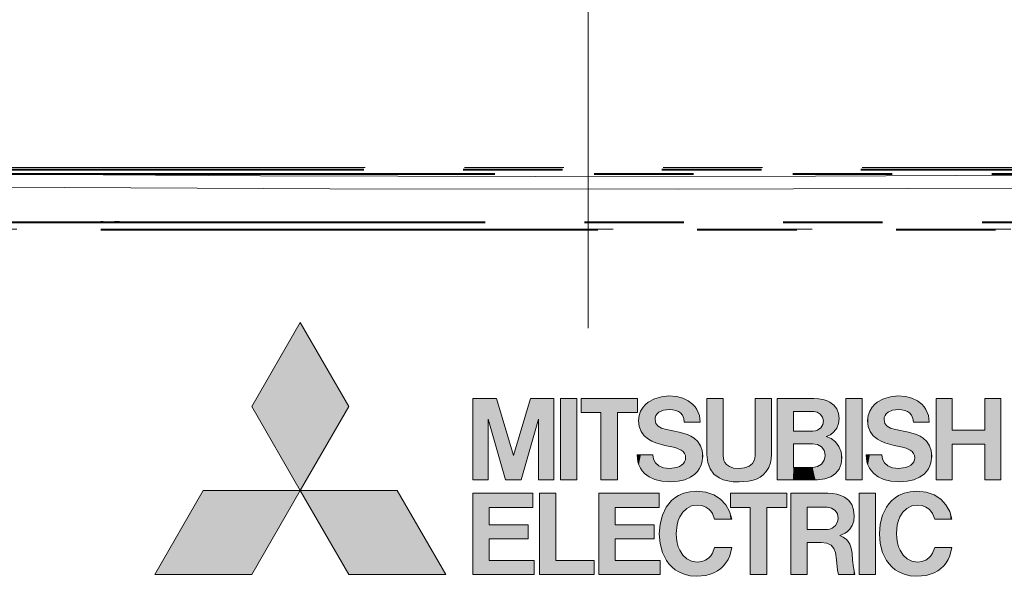
# Model space of a CAD drawing. Extents: x 120 to 769, y 22 to 550.
# Drawn here: x 626 to 646, y 443 to 455 of the extents above; entities that cross this region are included whole.
import ezdxf

# ---------------------------------------------------------------- set-up
doc = ezdxf.new("R2010")
doc.units = 0
doc.linetypes.add('DASHDOT', pattern=[18.5, 12, -3, 0.5, -3])
doc.linetypes.add('PHANTOM', pattern=[20, 10, -2, 2, -2, 2, -2])

msp = doc.modelspace()

# ---------------------------------------------------------------- linework, layer by layer
at = {"color": 7, "linetype": 'DASHDOT', "lineweight": 13}
msp.add_line((637.506165, 448.476837), (637.506165, 479.658691), dxfattribs=at)
at = {"color": 7, "linetype": 'PHANTOM', "lineweight": 13}
for p, q in [((653.016907, 451.7099), (625.620361, 451.7099)), ((608.012024, 450.466736), (655.34137, 450.466736))]:
    msp.add_line(p, q, dxfattribs=at)
at = {"color": 7, "linetype": 'PHANTOM', "lineweight": 40}
for p, q in [((625.625793, 451.579224), (648.923279, 451.579224)), ((652.99115, 451.661499), (625.640076, 451.661499)), ((625.432251, 450.611511), (653.688232, 450.611511)), ((607.702515, 450.461487), (655.34137, 450.461487))]:
    msp.add_line(p, q, dxfattribs=at)
at = {"color": 7, "linetype": 'PHANTOM', "lineweight": 40, "ltscale": 0.001247}
msp.add_line((627.74939, 450.611511), (627.699524, 450.611511), dxfattribs=at)
at = {"color": 7, "linetype": 'PHANTOM', "lineweight": 40, "ltscale": 0.004454}
msp.add_line((627.74939, 450.611511), (627.927551, 450.611511), dxfattribs=at)
at = {"color": 7, "linetype": 'PHANTOM', "lineweight": 40, "ltscale": 0.003636}
msp.add_line((628.072998, 450.611511), (627.927551, 450.611511), dxfattribs=at)
at = {"color": 7, "linetype": 'PHANTOM', "lineweight": 40, "ltscale": 1.8e-05}
msp.add_line((628.072998, 450.611511), (628.07373, 450.611511), dxfattribs=at)
at = {"color": 7, "lineweight": 13}
for p, q in [((640.221497, 445.909485), (640.221497, 447.063599)), ((641.312134, 447.063599), (641.310608, 447.063599)), ((641.310608, 447.063599), (641.310608, 445.428833)), ((641.650452, 447.063599), (641.312134, 447.063599)), ((642.047668, 447.063599), (641.650452, 447.063599)), ((641.637573, 446.404449), (641.637573, 446.803925)), ((642.029785, 446.404449), (641.637573, 446.404449)), ((641.637573, 446.150085), (642.02002, 446.150085)), ((642.023987, 445.675964), (641.637573, 445.675964)), ((641.310608, 445.428833), (641.312134, 445.428833)), ((641.650452, 445.428833), (642.122437, 445.428833)), ((641.586426, 445.158569), (641.583252, 445.158569)), ((641.583252, 445.158569), (641.583252, 443.523621)), ((641.914429, 444.430115), (641.914429, 444.875153)), ((641.914429, 444.875153), (642.313049, 444.875153)), ((640.051514, 444.637939), (640.39447, 444.637939)), ((642.322815, 444.430115), (641.914429, 444.430115)), ((641.914429, 443.523621), (641.914429, 444.167816))]:
    msp.add_line(p, q, dxfattribs=at)
at = {"color": 7, "linetype": 'PHANTOM', "lineweight": 13}
for points in [[(625.61792, 451.572388), (630.91333, 451.542389), (636.438721, 451.530121), (642.080078, 451.536194), (647.557373, 451.56073), (652.674561, 451.602844)], [(625.518311, 451.312286), (632.304749, 451.277313), (639.321655, 451.270752), (646.259399, 451.292664), (652.801575, 451.342743)]]:
    msp.add_lwpolyline(points, dxfattribs=at)
at = {"color": 7, "lineweight": 13}
for points in [[(632.689331, 446.901215), (631.713562, 448.59137), (630.737854, 446.901215), (631.713562, 445.211273)], [(635.494202, 446.644165), (635.841431, 445.428833), (635.855286, 445.428833), (636.145996, 445.428833), (636.159607, 445.428833), (636.506958, 446.644165), (636.506958, 445.428833), (636.815369, 445.428833), (636.815369, 447.063599), (636.647156, 447.063599), (636.501709, 447.063599), (636.342712, 447.063599), (636.000549, 445.916138), (635.658447, 447.063599), (635.499573, 447.063599), (635.354126, 447.063599), (635.185791, 447.063599), (635.185791, 445.428833), (635.494202, 445.428833)], [(637.275879, 447.063599), (636.946655, 447.063599), (636.946655, 445.428833), (637.275879, 445.428833)], [(637.763062, 445.428833), (638.099121, 445.428833), (638.099121, 446.780396), (638.498657, 446.780396), (638.498657, 447.063599), (638.099121, 447.063599), (637.763062, 447.063599), (637.363586, 447.063599), (637.363586, 446.780396), (637.763062, 446.780396)], [(643.020325, 447.063599), (642.690979, 447.063599), (642.690979, 445.428833), (643.020325, 445.428833)], [(645.488098, 446.426056), (644.833496, 446.426056), (644.833496, 447.063599), (644.509399, 447.063599), (644.509399, 445.428833), (644.833496, 445.428833), (644.833496, 446.142578), (645.488098, 446.142578), (645.488098, 445.428833), (645.812073, 445.428833), (645.812073, 447.063599), (645.488098, 447.063599)], [(630.737854, 443.521179), (628.786316, 443.521179), (629.762207, 445.211273), (631.713562, 445.211273)], [(632.689331, 443.521179), (634.640869, 443.521179), (633.6651, 445.211273), (631.713562, 445.211273)], [(635.516907, 444.240662), (636.298584, 444.240662), (636.298584, 444.524109), (635.516907, 444.524109), (635.516907, 444.872803), (636.39624, 444.872803), (636.39624, 445.156342), (635.516907, 445.156342), (635.185791, 445.156342), (635.185791, 444.872803), (635.185791, 443.804749), (635.185791, 443.521179), (635.516907, 443.521179), (636.419312, 443.521179), (636.419312, 443.804749), (635.516907, 443.804749)], [(636.856812, 445.156342), (636.525696, 445.156342), (636.525696, 443.804749), (636.525696, 443.521179), (636.856812, 443.521179), (637.627502, 443.521179), (637.627502, 443.804749), (636.856812, 443.804749)], [(638.052795, 444.240662), (638.834656, 444.240662), (638.834656, 444.524109), (638.052795, 444.524109), (638.052795, 444.872803), (638.932434, 444.872803), (638.932434, 445.156342), (638.052795, 445.156342), (637.721985, 445.156342), (637.721985, 444.872803), (637.721985, 443.804749), (637.721985, 443.521179), (638.052795, 443.521179), (638.955383, 443.521179), (638.955383, 443.804749), (638.052795, 443.804749)], [(640.766846, 443.521179), (641.102783, 443.521179), (641.102783, 444.872803), (641.502441, 444.872803), (641.502441, 445.156342), (641.102783, 445.156342), (640.766846, 445.156342), (640.367188, 445.156342), (640.367188, 444.872803), (640.766846, 444.872803)], [(643.288513, 445.156342), (642.959412, 445.156342), (642.959412, 443.521179), (643.288513, 443.521179)]]:
    msp.add_lwpolyline(points, close=True, dxfattribs=at)
for points in [[(639.131104, 447.113403), (638.98175, 447.099091), (638.839417, 447.05661), (638.713135, 446.986572), (638.658813, 446.941437), (638.611816, 446.889618), (638.562622, 446.810333), (638.531128, 446.719543), (638.52002, 446.617432)], [(639.761108, 446.589844), (639.744629, 446.71817), (639.694397, 446.84021), (639.656189, 446.896484), (639.609131, 446.948334), (639.521484, 447.015747), (639.412964, 447.067871), (639.28302, 447.101501), (639.131104, 447.113403)], [(640.221497, 447.063599), (640.210327, 447.063599), (639.897461, 447.063599)], [(639.897461, 447.063599), (639.897461, 446.230835), (639.897461, 446.040741), (639.897461, 445.977905), (639.897461, 445.95166), (639.897461, 445.939301)], [(641.194153, 447.063599), (641.191223, 447.063599), (641.029541, 447.063599), (640.927002, 447.063599), (640.889343, 447.063599), (640.871399, 447.063599), (640.864868, 447.063599)], [(640.864868, 447.063599), (640.864868, 447.05896), (640.864868, 445.909485)], [(641.194153, 445.939301), (641.194153, 445.943848), (641.194153, 447.063599)], [(642.557373, 446.661407), (642.54541, 446.764221), (642.509888, 446.854614), (642.451355, 446.930878), (642.370239, 446.991455), (642.305115, 447.02182), (642.230713, 447.044281), (642.144043, 447.058685), (642.047668, 447.063599)], [(643.740295, 447.113403), (643.590881, 447.099091), (643.448547, 447.05661), (643.322327, 446.986572), (643.268005, 446.941437), (643.221069, 446.889618), (643.171875, 446.810333), (643.140381, 446.719543), (643.129333, 446.617432)], [(644.370667, 446.589844), (644.354126, 446.71817), (644.303833, 446.84021), (644.265625, 446.896484), (644.218506, 446.948334), (644.130798, 447.015747), (644.022156, 447.067871), (643.892151, 447.101501), (643.740295, 447.113403)], [(638.851257, 446.638428), (638.856323, 446.682373), (638.871155, 446.721436), (638.896484, 446.756805), (638.931152, 446.786285), (639.02356, 446.825806), (639.144226, 446.839447)], [(639.144226, 446.839447), (639.211182, 446.835144), (639.270264, 446.82251), (639.321167, 446.801819), (639.363586, 446.773438), (639.40625, 446.724243), (639.432434, 446.66275), (639.441345, 446.589844)], [(641.637573, 446.803925), (641.941772, 446.803925), (642.01123, 446.803925), (642.03418, 446.803925), (642.048279, 446.803925)], [(642.048279, 446.803925), (642.115967, 446.789154), (642.177246, 446.748413), (642.22168, 446.687012), (642.238831, 446.61026)], [(643.46051, 446.638428), (643.465576, 446.682373), (643.480408, 446.721436), (643.505737, 446.756805), (643.540405, 446.786285), (643.632812, 446.825806), (643.75354, 446.839447)], [(643.75354, 446.839447), (643.820435, 446.835144), (643.879517, 446.82251), (643.93042, 446.801819), (643.972778, 446.773438), (644.015503, 446.724243), (644.041748, 446.66275), (644.050659, 446.589844)], [(638.52002, 446.617432), (638.533264, 446.502289), (638.572083, 446.401215), (638.635132, 446.314362), (638.721008, 446.241882), (638.790344, 446.201569), (638.868774, 446.167755), (639.051514, 446.119751)], [(639.340515, 446.385345), (639.082153, 446.436005), (638.98407, 446.465485), (638.91217, 446.504913), (638.866943, 446.560608), (638.851257, 446.638428)], [(639.441345, 446.589844), (639.459106, 446.589844), (639.684814, 446.589844), (639.730652, 446.589844), (639.751038, 446.589844), (639.761108, 446.589844)], [(642.238831, 446.61026), (642.225647, 446.536835), (642.186279, 446.470673), (642.120972, 446.422852), (642.078613, 446.409271), (642.029785, 446.404449)], [(642.298157, 446.297852), (642.380188, 446.332336), (642.451355, 446.389618), (642.507446, 446.466003), (642.544189, 446.557831), (642.557373, 446.661407)], [(643.129333, 446.617432), (643.142578, 446.502289), (643.181396, 446.401215), (643.244385, 446.314362), (643.330322, 446.241882), (643.399597, 446.201569), (643.478088, 446.167755), (643.660828, 446.119751)], [(643.949768, 446.385345), (643.691345, 446.436035), (643.593201, 446.465515), (643.521423, 446.504944), (643.476196, 446.560638), (643.46051, 446.638428)], [(644.050659, 446.589844), (644.061646, 446.589844), (644.370667, 446.589844)], [(639.81134, 445.904938), (639.80011, 446.014465), (639.766785, 446.111084), (639.712097, 446.19458), (639.63678, 446.264771), (639.5755, 446.304047), (639.505493, 446.33728), (639.340515, 446.385345)], [(644.420654, 445.904938), (644.409363, 446.014465), (644.376099, 446.111084), (644.321411, 446.19458), (644.246094, 446.264771), (644.184753, 446.304047), (644.114807, 446.33728), (643.949768, 446.385345)], [(642.61322, 445.87027), (642.596252, 445.990662), (642.549622, 446.098816), (642.480042, 446.189514), (642.393982, 446.257599), (642.298157, 446.297852)], [(639.051514, 446.119751), (639.223572, 446.084167), (639.293579, 446.063171), (639.37738, 446.024475), (639.417297, 445.99353), (639.445862, 445.956604), (639.46228, 445.914948), (639.467834, 445.866058)], [(641.637573, 445.675964), (641.637573, 445.679321), (641.637573, 445.873688), (641.637573, 446.04245), (641.637573, 446.1073), (641.637573, 446.136047), (641.637573, 446.150085)], [(642.02002, 446.150085), (642.117798, 446.135254), (642.198669, 446.090729), (642.230164, 446.057037), (642.254028, 446.015747), (642.26886, 445.967773), (642.274048, 445.912415)], [(643.660828, 446.119751), (643.832764, 446.084198), (643.902649, 446.063202), (643.98645, 446.024567), (644.026306, 445.993622), (644.054932, 445.956696), (644.071411, 445.915009), (644.076965, 445.866058)], [(638.80835, 445.930847), (638.573242, 445.930847), (638.519592, 445.930847), (638.501831, 445.930847), (638.490906, 445.930847)], [(638.490906, 445.930847), (638.506775, 445.791809), (638.527222, 445.725861), (638.556519, 445.663391), (638.595032, 445.605225), (638.643127, 445.552185), (638.734253, 445.483948), (638.849121, 445.431793), (638.989197, 445.398499), (639.15564, 445.38678)], [(639.141479, 445.657135), (639.022278, 445.671326), (638.929077, 445.710693), (638.862183, 445.770325), (638.821838, 445.845337), (638.80835, 445.930847)], [(639.467834, 445.866058), (639.46283, 445.826233), (639.447754, 445.788025), (639.422607, 445.752777), (639.387207, 445.721375), (639.341492, 445.694946), (639.285339, 445.674683), (639.141479, 445.657135)], [(639.15564, 445.38678), (639.315186, 445.397705), (639.451111, 445.428894), (639.564148, 445.477905), (639.655029, 445.542267), (639.703674, 445.592529), (639.743042, 445.647827), (639.773254, 445.707458), (639.794556, 445.77063), (639.81134, 445.904938)], [(639.897461, 445.939301), (639.913635, 445.777771), (639.960999, 445.645935), (640.03772, 445.542389), (640.14209, 445.465851), (640.225159, 445.429474), (640.318909, 445.403839), (640.425354, 445.388367), (640.541931, 445.383301)], [(640.541931, 445.651428), (640.432251, 445.662262), (640.348816, 445.691803), (640.288879, 445.735687), (640.257629, 445.77536), (640.236755, 445.818787), (640.221497, 445.909485)], [(640.541931, 445.383301), (640.735901, 445.399139), (640.824524, 445.419952), (640.904114, 445.44928), (640.968628, 445.483368), (641.02533, 445.524414), (641.091248, 445.593414), (641.141235, 445.675781), (641.174988, 445.771362), (641.189331, 445.851685), (641.194153, 445.939301)], [(640.864868, 445.909485), (640.850891, 445.828674), (640.810059, 445.757904), (640.743896, 445.701782), (640.653992, 445.664764), (640.541931, 445.651428)], [(642.274048, 445.912415), (642.25531, 445.818909), (642.203186, 445.743927), (642.124023, 445.694061), (642.023987, 445.675964)], [(642.122437, 445.428833), (642.265564, 445.443665), (642.386353, 445.486084), (642.483154, 445.553009), (642.554321, 445.641388), (642.598206, 445.748169), (642.61322, 445.87027)], [(643.417542, 445.930847), (643.406616, 445.930847), (643.100342, 445.930847)], [(643.100342, 445.930847), (643.116211, 445.791809), (643.136658, 445.725861), (643.165894, 445.663391), (643.204407, 445.605225), (643.252502, 445.552185), (643.343567, 445.483948), (643.458435, 445.431793), (643.59845, 445.398499), (643.764893, 445.38678)], [(643.750732, 445.657135), (643.631531, 445.671326), (643.538391, 445.710693), (643.471436, 445.770325), (643.431091, 445.845337), (643.417542, 445.930847)], [(644.076965, 445.866058), (644.07196, 445.826202), (644.056824, 445.787964), (644.031738, 445.752747), (643.996399, 445.721375), (643.950745, 445.694946), (643.894592, 445.674683), (643.750732, 445.657135)], [(643.764893, 445.38678), (643.924377, 445.397705), (644.060303, 445.428894), (644.173401, 445.477905), (644.264282, 445.542267), (644.312927, 445.592529), (644.352295, 445.647827), (644.382507, 445.707458), (644.40387, 445.77063), (644.420654, 445.904938)], [(641.312134, 445.428833), (641.562683, 445.428833), (641.619873, 445.428833), (641.638794, 445.428833), (641.650452, 445.428833)], [(639.691345, 445.195679), (639.555176, 445.185516), (639.432495, 445.156067), (639.323303, 445.108795), (639.250305, 445.062622), (639.184937, 445.007904), (639.127258, 444.945343), (639.077209, 444.875549), (639.000061, 444.716827), (638.953735, 444.536926), (638.938293, 444.340912)], [(640.39447, 444.637939), (640.350403, 444.790436), (640.27533, 444.924835), (640.170593, 445.036865), (640.037415, 445.122253), (639.877258, 445.176605), (639.691345, 445.195679)], [(644.121826, 445.195679), (643.985718, 445.185516), (643.863037, 445.156067), (643.753845, 445.108795), (643.680847, 445.062622), (643.61554, 445.007904), (643.5578, 444.945343), (643.50769, 444.875549), (643.430603, 444.716827), (643.384216, 444.536926), (643.368774, 444.340912)], [(644.824951, 444.637939), (644.780884, 444.790436), (644.705872, 444.924835), (644.601135, 445.036865), (644.468018, 445.122253), (644.3078, 445.176605), (644.121826, 445.195679)], [(641.914429, 445.158569), (641.903137, 445.158569), (641.586426, 445.158569)], [(642.329468, 445.158569), (642.315186, 445.158569), (641.914429, 445.158569)], [(642.861389, 444.70108), (642.848328, 444.823425), (642.809814, 444.928131), (642.747131, 445.014374), (642.661438, 445.081268), (642.592102, 445.114716), (642.513428, 445.138916), (642.425781, 445.153625), (642.329468, 445.158569)], [(639.278809, 444.34549), (639.29657, 444.524384), (639.318542, 444.606201), (639.348999, 444.681213), (639.410278, 444.778259), (639.489624, 444.852844), (639.586609, 444.900757), (639.700623, 444.917694)], [(639.700623, 444.917694), (639.793701, 444.907654), (639.871521, 444.879364), (639.93512, 444.835541), (639.974121, 444.794098), (640.006226, 444.746613), (640.051514, 444.637939)], [(642.313049, 444.875153), (642.404846, 444.858368), (642.475647, 444.811798), (642.521179, 444.741028), (642.537354, 444.651672)], [(643.709473, 444.34549), (643.727234, 444.524384), (643.749146, 444.606201), (643.779602, 444.681213), (643.84082, 444.778259), (643.920227, 444.852844), (644.017212, 444.900757), (644.131287, 444.917694)], [(644.131287, 444.917694), (644.224426, 444.907654), (644.302246, 444.879364), (644.365784, 444.835541), (644.404785, 444.794098), (644.43689, 444.746613), (644.482117, 444.637939)], [(642.537354, 444.651672), (642.522766, 444.578705), (642.480652, 444.506805), (642.413269, 444.451965), (642.370789, 444.435913), (642.322815, 444.430115)], [(642.570801, 444.306152), (642.675354, 444.353729), (642.724365, 444.389832), (642.768677, 444.434326), (642.8172, 444.507202), (642.849609, 444.595978), (642.861389, 444.70108)], [(644.482117, 444.637939), (644.485229, 444.637939), (644.653564, 444.637939), (644.760254, 444.637939), (644.7995, 444.637939), (644.818176, 444.637939), (644.824951, 444.637939)], [(638.938293, 444.340912), (638.954285, 444.144928), (639.001892, 443.964996), (639.080444, 443.806274), (639.131287, 443.736237), (639.189697, 443.673492), (639.255066, 443.619019), (639.327759, 443.572998), (639.436279, 443.525757), (639.557495, 443.496277), (639.691223, 443.486115)], [(639.700623, 443.773743), (639.58844, 443.790649), (639.492065, 443.838501), (639.412537, 443.912994), (639.350586, 444.009918), (639.320496, 444.082153), (639.298401, 444.160736), (639.283752, 444.250793), (639.278809, 444.34549)], [(642.815735, 443.953308), (642.801575, 444.053284), (642.772827, 444.133575), (642.740662, 444.186218), (642.702271, 444.228668), (642.638977, 444.274719), (642.570801, 444.306152)], [(643.368774, 444.340912), (643.384766, 444.144928), (643.432373, 443.964996), (643.510925, 443.806274), (643.561768, 443.736267), (643.620178, 443.673492), (643.685608, 443.619019), (643.758301, 443.572998), (643.866821, 443.525757), (643.988098, 443.496277), (644.121826, 443.486115)], [(644.131287, 443.773743), (644.019104, 443.790649), (643.922729, 443.838501), (643.84314, 443.912994), (643.78125, 444.009918), (643.751221, 444.082123), (643.729065, 444.160706), (643.714417, 444.250793), (643.709473, 444.34549)], [(639.691223, 443.486115), (639.876221, 443.504639), (639.960022, 443.527191), (640.037537, 443.558167), (640.108582, 443.597107), (640.172729, 443.643738), (640.229492, 443.697388), (640.278809, 443.757874), (640.320862, 443.82547), (640.354675, 443.899292), (640.396606, 444.063324)], [(640.051514, 444.063324), (640.005737, 443.94873), (639.973145, 443.899475), (639.933716, 443.856903), (639.869873, 443.812286), (639.792419, 443.783783), (639.700623, 443.773743)], [(640.396606, 444.063324), (640.384705, 444.063324), (640.051514, 444.063324)], [(641.914429, 444.167816), (641.929993, 444.167816), (642.128357, 444.167816), (642.16864, 444.167816), (642.186584, 444.167816), (642.195374, 444.167816)], [(642.195374, 444.167816), (642.308655, 444.152191), (642.394043, 444.109131), (642.452759, 444.04425), (642.486023, 443.963196)], [(644.121826, 443.486115), (644.306885, 443.504639), (644.390625, 443.527191), (644.46814, 443.558167), (644.539185, 443.597107), (644.603333, 443.643738), (644.660034, 443.697388), (644.709412, 443.757874), (644.751404, 443.82547), (644.785278, 443.899292), (644.827148, 444.063324)], [(644.482117, 444.063324), (644.43634, 443.94873), (644.403748, 443.899475), (644.364319, 443.856903), (644.300476, 443.812286), (644.223022, 443.783783), (644.131287, 443.773743)], [(644.827148, 444.063324), (644.815308, 444.063324), (644.482117, 444.063324)], [(642.486023, 443.963196), (642.506653, 443.818634), (642.52478, 443.612488), (642.541443, 443.523621)], [(642.874512, 443.523621), (642.846497, 443.660797), (642.827026, 443.809998), (642.815735, 443.953308)], [(641.583252, 443.523621), (641.828552, 443.523621), (641.884521, 443.523621), (641.903015, 443.523621), (641.914429, 443.523621)], [(642.541443, 443.523621), (642.788147, 443.523621), (642.844482, 443.523621), (642.863098, 443.523621), (642.874512, 443.523621)]]:
    msp.add_lwpolyline(points, dxfattribs=at)
at = {"color": 7, "lineweight": 5}
for points in [[(632.689331, 446.901215), (631.713562, 445.211273), (631.713562, 448.59137), (630.737854, 446.901215)], [(632.689331, 446.901215), (631.713562, 448.59137), (632.689331, 446.901215)], [(635.185791, 445.428833), (635.185791, 447.063599), (635.494202, 445.428833), (635.354126, 447.063599)], [(635.494202, 445.428833), (635.354126, 447.063599), (635.494202, 446.644165), (635.499573, 447.063599)], [(635.494202, 446.644165), (635.499573, 447.063599), (635.841431, 445.428833), (635.658447, 447.063599)], [(635.841431, 445.428833), (635.658447, 447.063599), (636.000549, 445.916138)], [(636.342712, 447.063599), (636.159607, 445.428833), (636.000549, 445.916138), (636.145996, 445.428833)], [(636.342712, 447.063599), (636.501709, 447.063599), (636.159607, 445.428833), (636.506958, 446.644165)], [(636.647156, 447.063599), (636.506958, 445.428833), (636.501709, 447.063599), (636.506958, 446.644165)], [(636.647156, 447.063599), (636.815369, 447.063599), (636.506958, 445.428833), (636.815369, 445.428833)], [(637.275879, 447.063599), (637.275879, 445.428833), (636.946655, 447.063599), (636.946655, 445.428833)], [(637.275879, 447.063599), (636.946655, 447.063599), (637.275879, 447.063599)], [(637.363586, 446.780396), (637.363586, 447.063599), (637.763062, 446.780396), (637.763062, 447.063599)], [(638.099121, 447.063599), (638.099121, 445.428833), (637.763062, 446.780396), (637.763062, 445.428833)], [(638.099121, 447.063599), (637.763062, 446.780396), (637.763062, 447.063599)], [(638.099121, 447.063599), (638.498657, 447.063599), (638.099121, 445.428833), (638.099121, 446.780396)], [(638.099121, 446.780396), (638.498657, 447.063599), (638.498657, 446.780396)], [(638.721008, 446.241882), (638.713135, 446.986572), (638.635132, 446.314362), (638.658813, 446.941437)], [(638.721008, 446.241882), (638.790344, 446.201569), (638.713135, 446.986572), (638.839417, 447.05661)], [(638.790344, 446.201569), (638.851257, 446.638428), (638.839417, 447.05661), (638.856323, 446.682373)], [(638.839417, 447.05661), (638.856323, 446.682373), (638.98175, 447.099091), (638.871155, 446.721436)], [(638.98175, 447.099091), (638.871155, 446.721436), (638.896484, 446.756805)], [(638.896484, 446.756805), (638.931152, 446.786285), (638.98175, 447.099091), (639.02356, 446.825806)], [(638.98175, 447.099091), (639.02356, 446.825806), (639.131104, 447.113403), (639.144226, 446.839447)], [(639.131104, 447.113403), (639.144226, 446.839447), (639.28302, 447.101501), (639.211182, 446.835144)], [(639.211182, 446.835144), (639.270264, 446.82251), (639.28302, 447.101501), (639.321167, 446.801819)], [(639.28302, 447.101501), (639.321167, 446.801819), (639.412964, 447.067871), (639.363586, 446.773438)], [(639.363586, 446.773438), (639.40625, 446.724243), (639.412964, 447.067871), (639.432434, 446.66275)], [(639.412964, 447.067871), (639.432434, 446.66275), (639.521484, 447.015747), (639.441345, 446.589844)], [(639.441345, 446.589844), (639.459106, 446.589844), (639.521484, 447.015747), (639.684814, 446.589844)], [(639.521484, 447.015747), (639.684814, 446.589844), (639.609131, 446.948334), (639.656189, 446.896484)], [(639.913635, 445.777771), (639.907654, 447.063599), (639.897461, 446.230835), (639.897461, 447.063599)], [(639.907654, 447.063599), (639.913635, 445.777771), (639.928345, 447.063599), (639.960999, 445.645935)], [(639.928345, 447.063599), (639.960999, 445.645935), (639.974731, 447.063599), (640.03772, 445.542389)], [(639.974731, 447.063599), (640.03772, 445.542389), (640.203491, 447.063599), (640.14209, 445.465851)], [(640.203491, 447.063599), (640.14209, 445.465851), (640.225159, 445.429474)], [(640.221497, 445.909485), (640.221497, 445.914124), (640.203491, 447.063599), (640.221497, 447.063599)], [(640.221497, 445.909485), (640.203491, 447.063599), (640.236755, 445.818787), (640.225159, 445.429474)], [(640.904114, 445.44928), (640.864868, 447.063599), (640.850891, 445.828674), (640.864868, 445.909485)], [(640.904114, 445.44928), (640.889343, 447.063599), (640.864868, 447.063599), (640.871399, 447.063599)], [(640.889343, 447.063599), (640.904114, 445.44928), (640.927002, 447.063599), (640.968628, 445.483368)], [(640.927002, 447.063599), (640.968628, 445.483368), (641.029541, 447.063599), (641.02533, 445.524414)], [(641.029541, 447.063599), (641.02533, 445.524414), (641.091248, 445.593414)], [(641.191223, 447.063599), (641.029541, 447.063599), (641.141235, 445.675781), (641.091248, 445.593414)], [(641.191223, 447.063599), (641.141235, 445.675781), (641.189331, 445.851685), (641.174988, 445.771362)], [(641.191223, 447.063599), (641.189331, 445.851685), (641.194153, 447.063599), (641.194153, 445.939301)], [(641.312134, 447.063599), (641.310608, 447.063599), (641.315125, 445.428833), (641.312134, 445.428833)], [(641.312134, 445.428833), (641.310608, 447.063599), (641.310608, 445.428833)], [(641.312134, 447.063599), (641.315125, 445.428833), (641.318787, 447.063599)], [(641.481262, 445.428833), (641.318787, 447.063599), (641.315125, 445.428833)], [(641.481262, 445.428833), (641.375977, 447.063599), (641.318787, 447.063599), (641.337219, 447.063599)], [(641.481262, 445.428833), (641.586609, 445.428833), (641.375977, 447.063599), (641.481262, 447.063599)], [(641.637573, 446.803925), (641.641235, 446.803925), (641.481262, 447.063599), (641.6474, 447.063599)], [(641.637573, 446.803925), (641.481262, 447.063599), (641.625366, 445.428833), (641.586609, 445.428833)], [(641.842957, 446.803925), (641.650452, 447.063599), (641.641235, 446.803925), (641.6474, 447.063599)], [(641.842957, 446.803925), (641.679932, 447.063599), (641.650452, 447.063599), (641.660034, 447.063599)], [(641.842957, 446.803925), (641.725403, 447.063599), (641.679932, 447.063599)], [(641.970764, 446.803925), (641.84906, 447.063599), (641.842957, 446.803925), (641.725403, 447.063599)], [(642.017822, 446.803925), (642.044128, 447.063599), (641.970764, 446.803925), (641.84906, 447.063599)], [(642.017822, 446.803925), (642.03833, 446.803925), (642.044128, 447.063599), (642.048279, 446.803925)], [(642.044128, 447.063599), (642.048279, 446.803925), (642.047668, 447.063599), (642.144043, 447.058685)], [(642.048279, 446.803925), (642.115967, 446.789154), (642.144043, 447.058685), (642.177246, 446.748413)], [(642.144043, 447.058685), (642.177246, 446.748413), (642.230713, 447.044281), (642.22168, 446.687012)], [(642.230713, 447.044281), (642.22168, 446.687012), (642.238831, 446.61026)], [(642.305115, 447.02182), (642.230713, 447.044281), (642.254028, 446.015747), (642.238831, 446.61026)], [(642.305115, 447.02182), (642.254028, 446.015747), (642.274048, 445.912415), (642.26886, 445.967773)], [(642.305115, 447.02182), (642.274048, 445.912415), (642.380188, 446.332336), (642.298157, 446.297852)], [(642.305115, 447.02182), (642.380188, 446.332336), (642.370239, 446.991455)], [(642.451355, 446.930878), (642.370239, 446.991455), (642.451355, 446.389618), (642.380188, 446.332336)], [(643.020325, 447.063599), (643.020325, 445.428833), (642.690979, 447.063599), (642.690979, 445.428833)], [(643.020325, 447.063599), (642.690979, 447.063599), (643.020325, 447.063599)], [(643.330322, 446.241882), (643.322327, 446.986572), (643.244385, 446.314362), (643.268005, 446.941437)], [(643.330322, 446.241882), (643.399597, 446.201569), (643.322327, 446.986572), (643.448547, 447.05661)], [(643.399597, 446.201569), (643.46051, 446.638428), (643.448547, 447.05661), (643.465576, 446.682373)], [(643.448547, 447.05661), (643.465576, 446.682373), (643.590881, 447.099091), (643.480408, 446.721436)], [(643.590881, 447.099091), (643.480408, 446.721436), (643.505737, 446.756805)], [(643.505737, 446.756805), (643.540405, 446.786285), (643.590881, 447.099091), (643.632812, 446.825806)], [(643.590881, 447.099091), (643.632812, 446.825806), (643.740295, 447.113403), (643.75354, 446.839447)], [(643.740295, 447.113403), (643.75354, 446.839447), (643.892151, 447.101501), (643.820435, 446.835144)], [(643.820435, 446.835144), (643.879517, 446.82251), (643.892151, 447.101501), (643.93042, 446.801819)], [(643.892151, 447.101501), (643.93042, 446.801819), (644.022156, 447.067871), (643.972778, 446.773438)], [(643.972778, 446.773438), (644.015503, 446.724243), (644.022156, 447.067871), (644.041748, 446.66275)], [(644.022156, 447.067871), (644.041748, 446.66275), (644.130798, 447.015747), (644.050659, 446.589844)], [(644.050659, 446.589844), (644.06842, 446.589844), (644.130798, 447.015747), (644.294312, 446.589844)], [(644.130798, 447.015747), (644.294312, 446.589844), (644.218506, 446.948334), (644.265625, 446.896484)], [(644.833496, 446.426056), (644.833496, 445.428833), (644.833496, 447.063599), (644.509399, 445.428833)], [(644.833496, 447.063599), (644.509399, 445.428833), (644.509399, 447.063599)], [(645.812073, 447.063599), (645.488098, 446.142578), (645.488098, 446.426056), (644.833496, 446.142578)], [(645.812073, 445.428833), (645.488098, 445.428833), (645.812073, 447.063599), (645.488098, 446.142578)], [(645.812073, 447.063599), (645.488098, 446.426056), (645.488098, 447.063599)], [(638.531128, 446.719543), (638.533264, 446.502289), (638.562622, 446.810333), (638.572083, 446.401215)], [(638.562622, 446.810333), (638.572083, 446.401215), (638.611816, 446.889618), (638.635132, 446.314362)], [(638.611816, 446.889618), (638.635132, 446.314362), (638.658813, 446.941437)], [(639.656189, 446.896484), (639.684814, 446.589844), (639.694397, 446.84021), (639.730652, 446.589844)], [(639.694397, 446.84021), (639.730652, 446.589844), (639.744629, 446.71817), (639.751038, 446.589844)], [(641.637573, 446.803925), (641.625366, 445.428833), (641.637573, 446.150085), (641.637573, 445.675964)], [(641.637573, 446.803925), (641.637573, 446.150085), (641.637573, 446.404449)], [(642.451355, 446.930878), (642.451355, 446.389618), (642.509888, 446.854614)], [(642.451355, 446.389618), (642.507446, 446.466003), (642.509888, 446.854614), (642.544189, 446.557831)], [(642.509888, 446.854614), (642.544189, 446.557831), (642.54541, 446.764221), (642.557373, 446.661407)], [(643.140381, 446.719543), (643.142578, 446.502289), (643.171875, 446.810333), (643.181396, 446.401215)], [(643.171875, 446.810333), (643.181396, 446.401215), (643.221069, 446.889618), (643.244385, 446.314362)], [(643.221069, 446.889618), (643.244385, 446.314362), (643.268005, 446.941437)], [(644.265625, 446.896484), (644.294312, 446.589844), (644.303833, 446.84021), (644.34021, 446.589844)], [(644.303833, 446.84021), (644.34021, 446.589844), (644.354126, 446.71817), (644.360596, 446.589844)], [(638.533264, 446.502289), (638.531128, 446.719543), (638.52002, 446.617432)], [(638.851257, 446.638428), (638.790344, 446.201569), (638.866943, 446.560608), (638.868774, 446.167755)], [(639.744629, 446.71817), (639.751038, 446.589844), (639.761108, 446.589844)], [(642.254028, 446.015747), (642.238831, 446.61026), (642.230164, 446.057037), (642.225647, 446.536835)], [(643.142578, 446.502289), (643.140381, 446.719543), (643.129333, 446.617432)], [(643.46051, 446.638428), (643.399597, 446.201569), (643.476196, 446.560638), (643.478088, 446.167755)], [(644.354126, 446.71817), (644.360596, 446.589844), (644.370667, 446.589844)], [(638.91217, 446.504913), (638.866943, 446.560608), (639.051514, 446.119751), (638.868774, 446.167755)], [(638.91217, 446.504913), (639.051514, 446.119751), (638.98407, 446.465485)], [(638.98407, 446.465485), (639.051514, 446.119751), (639.082153, 446.436005), (639.223572, 446.084167)], [(639.082153, 446.436005), (639.223572, 446.084167), (639.340515, 446.385345), (639.293579, 446.063171)], [(639.340515, 446.385345), (639.293579, 446.063171), (639.37738, 446.024475)], [(639.505493, 446.33728), (639.340515, 446.385345), (639.417297, 445.99353), (639.37738, 446.024475)], [(641.637573, 446.404449), (641.637573, 446.150085), (641.647095, 446.404449), (641.640991, 446.150085)], [(641.828796, 446.150085), (641.647095, 446.404449), (641.640991, 446.150085)], [(641.828796, 446.150085), (641.711609, 446.404449), (641.647095, 446.404449), (641.666687, 446.404449)], [(641.828796, 446.150085), (641.947815, 446.150085), (641.711609, 446.404449), (641.833679, 446.404449)], [(642.026306, 446.404449), (641.833679, 446.404449), (641.991638, 446.150085), (641.947815, 446.150085)], [(642.026306, 446.404449), (641.991638, 446.150085), (642.02002, 446.150085), (642.010742, 446.150085)], [(642.117798, 446.135254), (642.026306, 446.404449), (642.02002, 446.150085)], [(642.117798, 446.135254), (642.078613, 446.409271), (642.026306, 446.404449), (642.029785, 446.404449)], [(642.117798, 446.135254), (642.198669, 446.090729), (642.078613, 446.409271), (642.120972, 446.422852)], [(642.198669, 446.090729), (642.186279, 446.470673), (642.120972, 446.422852)], [(642.230164, 446.057037), (642.225647, 446.536835), (642.198669, 446.090729), (642.186279, 446.470673)], [(643.521423, 446.504944), (643.476196, 446.560638), (643.660828, 446.119751), (643.478088, 446.167755)], [(643.521423, 446.504944), (643.660828, 446.119751), (643.593201, 446.465515)], [(643.593201, 446.465515), (643.660828, 446.119751), (643.691345, 446.436035), (643.832764, 446.084198)], [(643.691345, 446.436035), (643.832764, 446.084198), (643.949768, 446.385345), (643.902649, 446.063202)], [(643.949768, 446.385345), (643.902649, 446.063202), (643.98645, 446.024567)], [(644.114807, 446.33728), (643.949768, 446.385345), (644.026306, 445.993622), (643.98645, 446.024567)], [(645.488098, 446.426056), (644.833496, 446.142578), (644.833496, 446.426056), (644.833496, 445.428833)], [(639.505493, 446.33728), (639.417297, 445.99353), (639.46228, 445.914948), (639.445862, 445.956604)], [(639.505493, 446.33728), (639.46228, 445.914948), (639.564148, 445.477905), (639.467834, 445.866058)], [(639.505493, 446.33728), (639.564148, 445.477905), (639.5755, 446.304047)], [(639.655029, 445.542267), (639.5755, 446.304047), (639.564148, 445.477905)], [(639.655029, 445.542267), (639.712097, 446.19458), (639.5755, 446.304047), (639.63678, 446.264771)], [(639.655029, 445.542267), (639.703674, 445.592529), (639.712097, 446.19458), (639.743042, 445.647827)], [(639.712097, 446.19458), (639.743042, 445.647827), (639.766785, 446.111084), (639.773254, 445.707458)], [(639.913635, 445.777771), (639.897461, 446.230835), (639.897461, 445.977905), (639.897461, 446.040741)], [(642.274048, 445.912415), (642.386353, 445.486084), (642.298157, 446.297852)], [(642.393982, 446.257599), (642.298157, 446.297852), (642.483154, 445.553009), (642.386353, 445.486084)], [(642.393982, 446.257599), (642.483154, 445.553009), (642.480042, 446.189514)], [(642.480042, 446.189514), (642.483154, 445.553009), (642.549622, 446.098816), (642.554321, 445.641388)], [(644.114807, 446.33728), (644.026306, 445.993622), (644.071411, 445.915009), (644.054932, 445.956696)], [(644.114807, 446.33728), (644.071411, 445.915009), (644.173401, 445.477905), (644.076965, 445.866058)], [(644.114807, 446.33728), (644.173401, 445.477905), (644.184753, 446.304047)], [(644.264282, 445.542267), (644.184753, 446.304047), (644.173401, 445.477905)], [(644.264282, 445.542267), (644.321411, 446.19458), (644.184753, 446.304047), (644.246094, 446.264771)], [(644.264282, 445.542267), (644.312927, 445.592529), (644.321411, 446.19458), (644.352295, 445.647827)], [(644.321411, 446.19458), (644.352295, 445.647827), (644.376099, 446.111084), (644.382507, 445.707458)], [(639.766785, 446.111084), (639.773254, 445.707458), (639.80011, 446.014465), (639.794556, 445.77063)], [(639.80011, 446.014465), (639.794556, 445.77063), (639.81134, 445.904938)], [(642.549622, 446.098816), (642.554321, 445.641388), (642.596252, 445.990662), (642.598206, 445.748169)], [(642.596252, 445.990662), (642.598206, 445.748169), (642.61322, 445.87027)], [(644.376099, 446.111084), (644.382507, 445.707458), (644.409363, 446.014465), (644.40387, 445.77063)], [(644.409363, 446.014465), (644.40387, 445.77063), (644.420654, 445.904938)], [(635.855286, 445.428833), (635.841431, 445.428833), (636.145996, 445.428833), (636.000549, 445.916138)], [(638.506775, 445.791809), (638.500854, 445.930847), (638.490906, 445.930847)], [(638.521118, 445.930847), (638.500854, 445.930847), (638.527222, 445.725861), (638.506775, 445.791809)], [(638.521118, 445.930847), (638.527222, 445.725861), (638.566589, 445.930847)], [(638.527222, 445.725861), (638.556519, 445.663391), (638.566589, 445.930847), (638.595032, 445.605225)], [(638.566589, 445.930847), (638.595032, 445.605225), (638.79071, 445.930847), (638.643127, 445.552185)], [(638.643127, 445.552185), (638.734253, 445.483948), (638.79071, 445.930847), (638.849121, 445.431793)], [(638.79071, 445.930847), (638.849121, 445.431793), (638.80835, 445.930847), (638.821838, 445.845337)], [(638.862183, 445.770325), (638.821838, 445.845337), (638.989197, 445.398499), (638.849121, 445.431793)], [(639.46283, 445.826233), (639.447754, 445.788025), (639.564148, 445.477905), (639.451111, 445.428894)], [(639.46283, 445.826233), (639.564148, 445.477905), (639.467834, 445.866058)], [(639.913635, 445.777771), (639.897461, 445.977905), (639.897461, 445.939301), (639.897461, 445.95166)], [(640.236755, 445.818787), (640.225159, 445.429474), (640.257629, 445.77536), (640.318909, 445.403839)], [(640.850891, 445.828674), (640.810059, 445.757904), (640.824524, 445.419952), (640.743896, 445.701782)], [(640.904114, 445.44928), (640.850891, 445.828674), (640.824524, 445.419952)], [(642.124023, 445.694061), (642.265564, 445.443665), (642.203186, 445.743927), (642.25531, 445.818909)], [(642.274048, 445.912415), (642.25531, 445.818909), (642.386353, 445.486084), (642.265564, 445.443665)], [(643.116211, 445.791809), (643.110291, 445.930847), (643.100342, 445.930847)], [(643.130554, 445.930847), (643.110291, 445.930847), (643.136658, 445.725861), (643.116211, 445.791809)], [(643.130554, 445.930847), (643.136658, 445.725861), (643.176025, 445.930847)], [(643.136658, 445.725861), (643.165894, 445.663391), (643.176025, 445.930847), (643.204407, 445.605225)], [(643.176025, 445.930847), (643.204407, 445.605225), (643.399963, 445.930847), (643.252502, 445.552185)], [(643.252502, 445.552185), (643.343567, 445.483948), (643.399963, 445.930847), (643.458435, 445.431793)], [(643.399963, 445.930847), (643.458435, 445.431793), (643.417542, 445.930847), (643.431091, 445.845337)], [(643.471436, 445.770325), (643.431091, 445.845337), (643.59845, 445.398499), (643.458435, 445.431793)], [(644.07196, 445.826202), (644.056824, 445.787964), (644.173401, 445.477905), (644.060303, 445.428894)], [(644.07196, 445.826202), (644.173401, 445.477905), (644.076965, 445.866058)], [(638.862183, 445.770325), (638.989197, 445.398499), (638.929077, 445.710693)], [(639.022278, 445.671326), (638.929077, 445.710693), (639.15564, 445.38678), (638.989197, 445.398499)], [(639.022278, 445.671326), (639.15564, 445.38678), (639.141479, 445.657135)], [(639.285339, 445.674683), (639.141479, 445.657135), (639.315186, 445.397705), (639.15564, 445.38678)], [(639.285339, 445.674683), (639.315186, 445.397705), (639.341492, 445.694946)], [(639.451111, 445.428894), (639.387207, 445.721375), (639.315186, 445.397705), (639.341492, 445.694946)], [(639.451111, 445.428894), (639.447754, 445.788025), (639.387207, 445.721375), (639.422607, 445.752777)], [(640.318909, 445.403839), (640.288879, 445.735687), (640.257629, 445.77536)], [(640.425354, 445.388367), (640.348816, 445.691803), (640.318909, 445.403839), (640.288879, 445.735687)], [(640.541931, 445.383301), (640.432251, 445.662262), (640.425354, 445.388367), (640.348816, 445.691803)], [(640.735901, 445.399139), (640.541931, 445.651428), (640.541931, 445.383301), (640.432251, 445.662262)], [(640.735901, 445.399139), (640.653992, 445.664764), (640.541931, 445.651428)], [(640.824524, 445.419952), (640.743896, 445.701782), (640.735901, 445.399139), (640.653992, 445.664764)], [(641.643738, 445.428833), (641.637573, 445.675964), (641.625366, 445.428833)], [(641.650452, 445.428833), (641.646912, 445.675964), (641.643738, 445.428833), (641.637573, 445.675964)], [(641.653809, 445.428833), (641.66626, 445.675964), (641.650452, 445.428833), (641.646912, 445.675964)], [(641.84729, 445.428833), (641.66626, 445.675964), (641.653809, 445.428833)], [(641.84729, 445.428833), (641.830811, 445.675964), (641.66626, 445.675964), (641.71051, 445.675964)], [(641.84729, 445.428833), (642.015259, 445.428833), (641.830811, 445.675964), (642.020569, 445.675964)], [(642.079834, 445.428833), (642.023987, 445.675964), (642.015259, 445.428833), (642.020569, 445.675964)], [(642.079834, 445.428833), (642.108459, 445.428833), (642.023987, 445.675964), (642.124023, 445.694061)], [(642.108459, 445.428833), (642.122437, 445.428833), (642.124023, 445.694061), (642.265564, 445.443665)], [(643.471436, 445.770325), (643.59845, 445.398499), (643.538391, 445.710693)], [(643.631531, 445.671326), (643.538391, 445.710693), (643.764893, 445.38678), (643.59845, 445.398499)], [(643.631531, 445.671326), (643.764893, 445.38678), (643.750732, 445.657135)], [(643.894592, 445.674683), (643.750732, 445.657135), (643.924377, 445.397705), (643.764893, 445.38678)], [(643.894592, 445.674683), (643.924377, 445.397705), (643.950745, 445.694946)], [(644.060303, 445.428894), (643.996399, 445.721375), (643.924377, 445.397705), (643.950745, 445.694946)], [(644.060303, 445.428894), (644.056824, 445.787964), (643.996399, 445.721375), (644.031738, 445.752747)], [(630.737854, 443.521179), (631.713562, 445.211273), (628.786316, 443.521179), (629.762207, 445.211273)], [(632.689331, 443.521179), (631.713562, 445.211273), (634.640869, 443.521179), (633.6651, 445.211273)], [(639.555176, 445.185516), (639.586609, 444.900757), (639.691345, 445.195679), (639.700623, 444.917694)], [(639.877258, 445.176605), (639.691345, 445.195679), (639.793701, 444.907654), (639.700623, 444.917694)], [(643.985718, 445.185516), (644.017212, 444.900757), (644.121826, 445.195679), (644.131287, 444.917694)], [(644.3078, 445.176605), (644.121826, 445.195679), (644.224426, 444.907654), (644.131287, 444.917694)], [(635.516907, 443.521179), (635.185791, 443.521179), (635.516907, 444.872803), (635.516907, 445.156342)], [(635.516907, 445.156342), (635.185791, 443.521179), (635.185791, 444.872803), (635.185791, 443.804749)], [(635.516907, 445.156342), (635.185791, 444.872803), (635.185791, 445.156342)], [(635.516907, 444.872803), (635.516907, 445.156342), (636.39624, 444.872803), (636.39624, 445.156342)], [(636.856812, 443.521179), (636.525696, 443.521179), (636.856812, 443.804749), (636.856812, 445.156342)], [(636.525696, 443.804749), (636.525696, 445.156342), (636.525696, 443.521179), (636.856812, 445.156342)], [(638.052795, 443.521179), (637.721985, 443.521179), (638.052795, 444.872803), (638.052795, 445.156342)], [(638.052795, 445.156342), (637.721985, 443.521179), (637.721985, 444.872803), (637.721985, 443.804749)], [(638.052795, 445.156342), (637.721985, 444.872803), (637.721985, 445.156342)], [(638.052795, 444.872803), (638.052795, 445.156342), (638.932434, 444.872803), (638.932434, 445.156342)], [(639.189697, 443.673492), (639.184937, 445.007904), (639.131287, 443.736237), (639.127258, 444.945343)], [(639.255066, 443.619019), (639.250305, 445.062622), (639.189697, 443.673492), (639.184937, 445.007904)], [(639.323303, 445.108795), (639.250305, 445.062622), (639.29657, 444.524384), (639.278809, 444.34549)], [(639.283752, 444.250793), (639.278809, 444.34549), (639.255066, 443.619019), (639.250305, 445.062622)], [(639.323303, 445.108795), (639.29657, 444.524384), (639.348999, 444.681213), (639.318542, 444.606201)], [(639.323303, 445.108795), (639.348999, 444.681213), (639.432495, 445.156067)], [(639.348999, 444.681213), (639.410278, 444.778259), (639.432495, 445.156067), (639.489624, 444.852844)], [(639.432495, 445.156067), (639.489624, 444.852844), (639.555176, 445.185516), (639.586609, 444.900757)], [(639.877258, 445.176605), (639.793701, 444.907654), (639.93512, 444.835541), (639.871521, 444.879364)], [(640.037415, 445.122253), (639.877258, 445.176605), (639.974121, 444.794098), (639.93512, 444.835541)], [(640.037415, 445.122253), (639.974121, 444.794098), (640.051514, 444.637939), (640.006226, 444.746613)], [(640.037415, 445.122253), (640.051514, 444.637939), (640.170593, 445.036865)], [(640.051514, 444.637939), (640.054565, 444.637939), (640.170593, 445.036865), (640.223022, 444.637939)], [(640.170593, 445.036865), (640.223022, 444.637939), (640.27533, 444.924835), (640.329773, 444.637939)], [(640.367188, 444.872803), (640.367188, 445.156342), (640.766846, 444.872803), (640.766846, 445.156342)], [(641.102783, 445.156342), (641.102783, 443.521179), (640.766846, 444.872803), (640.766846, 443.521179)], [(641.102783, 445.156342), (640.766846, 444.872803), (640.766846, 445.156342)], [(641.102783, 445.156342), (641.502441, 445.156342), (641.102783, 443.521179), (641.102783, 444.872803)], [(641.102783, 444.872803), (641.502441, 445.156342), (641.502441, 444.872803)], [(641.586243, 443.523621), (641.586426, 445.158569), (641.583252, 445.151978), (641.583252, 445.158569)], [(641.586243, 443.523621), (641.583252, 445.151978), (641.583252, 443.523621)], [(641.74884, 443.523621), (641.592957, 445.158569), (641.586243, 443.523621), (641.586426, 445.158569)], [(641.74884, 443.523621), (641.648376, 445.158569), (641.592957, 445.158569), (641.610779, 445.158569)], [(641.74884, 443.523621), (641.851929, 443.523621), (641.648376, 445.158569), (641.750427, 445.158569)], [(641.911438, 445.158569), (641.750427, 445.158569), (641.889832, 443.523621), (641.851929, 443.523621)], [(641.911438, 445.158569), (641.889832, 443.523621), (641.914429, 443.523621), (641.907837, 443.523621)], [(641.914429, 445.158569), (641.911438, 445.158569), (641.914429, 443.526245), (641.914429, 443.523621)], [(641.914429, 445.158569), (641.914429, 443.526245), (641.914429, 444.430115), (641.914429, 444.167816)], [(641.914429, 445.158569), (641.914429, 444.430115), (641.914429, 444.875153), (641.914429, 444.445435)], [(641.914429, 445.158569), (641.914429, 444.875153), (641.924438, 445.158569), (641.917969, 444.875153)], [(642.11377, 444.875153), (641.924438, 445.158569), (641.917969, 444.875153)], [(642.11377, 444.875153), (641.992737, 445.158569), (641.924438, 445.158569), (641.94519, 445.158569)], [(642.11377, 444.875153), (642.237854, 444.875153), (641.992737, 445.158569), (642.121948, 445.158569)], [(642.325745, 445.158569), (642.121948, 445.158569), (642.283508, 444.875153), (642.237854, 444.875153)], [(642.325745, 445.158569), (642.283508, 444.875153), (642.313049, 444.875153), (642.303406, 444.875153)], [(642.325745, 445.158569), (642.313049, 444.875153), (642.404846, 444.858368)], [(642.404846, 444.858368), (642.329468, 445.158569), (642.325745, 445.158569)], [(642.475647, 444.811798), (642.425781, 445.153625), (642.404846, 444.858368), (642.329468, 445.158569)], [(642.521179, 444.741028), (642.513428, 445.138916), (642.475647, 444.811798), (642.425781, 445.153625)], [(642.537354, 444.651672), (642.592102, 445.114716), (642.521179, 444.741028), (642.513428, 445.138916)], [(642.537354, 444.651672), (642.541443, 443.523621), (642.592102, 445.114716), (642.544434, 443.523621)], [(642.675354, 444.353729), (642.592102, 445.114716), (642.570801, 444.306152), (642.544434, 443.523621)], [(642.747131, 445.014374), (642.661438, 445.081268), (642.675354, 444.353729), (642.592102, 445.114716)], [(642.675354, 444.353729), (642.724365, 444.389832), (642.747131, 445.014374), (642.768677, 444.434326)], [(642.747131, 445.014374), (642.768677, 444.434326), (642.809814, 444.928131), (642.8172, 444.507202)], [(643.288513, 445.156342), (643.288513, 443.521179), (642.959412, 445.156342), (642.959412, 443.521179)], [(643.288513, 445.156342), (642.959412, 445.156342), (643.288513, 445.156342)], [(643.620178, 443.673492), (643.61554, 445.007904), (643.561768, 443.736267), (643.5578, 444.945343)], [(643.685608, 443.619019), (643.680847, 445.062622), (643.620178, 443.673492), (643.61554, 445.007904)], [(643.753845, 445.108795), (643.680847, 445.062622), (643.727234, 444.524384), (643.709473, 444.34549)], [(643.714417, 444.250793), (643.709473, 444.34549), (643.685608, 443.619019), (643.680847, 445.062622)], [(643.753845, 445.108795), (643.727234, 444.524384), (643.779602, 444.681213), (643.749146, 444.606201)], [(643.753845, 445.108795), (643.779602, 444.681213), (643.863037, 445.156067)], [(643.779602, 444.681213), (643.84082, 444.778259), (643.863037, 445.156067), (643.920227, 444.852844)], [(643.863037, 445.156067), (643.920227, 444.852844), (643.985718, 445.185516), (644.017212, 444.900757)], [(644.3078, 445.176605), (644.224426, 444.907654), (644.365784, 444.835541), (644.302246, 444.879364)], [(644.468018, 445.122253), (644.3078, 445.176605), (644.404785, 444.794098), (644.365784, 444.835541)], [(644.468018, 445.122253), (644.404785, 444.794098), (644.482117, 444.637939), (644.43689, 444.746613)], [(644.468018, 445.122253), (644.482117, 444.637939), (644.601135, 445.036865)], [(644.482117, 444.637939), (644.485229, 444.637939), (644.601135, 445.036865), (644.653564, 444.637939)], [(644.601135, 445.036865), (644.653564, 444.637939), (644.705872, 444.924835), (644.760254, 444.637939)], [(635.516907, 443.521179), (635.516907, 444.872803), (635.516907, 444.240662), (635.516907, 444.524109)], [(638.052795, 443.521179), (638.052795, 444.872803), (638.052795, 444.240662), (638.052795, 444.524109)], [(639.080444, 443.806274), (639.077209, 444.875549), (639.001892, 443.964996), (639.000061, 444.716827)], [(639.131287, 443.736237), (639.127258, 444.945343), (639.080444, 443.806274), (639.077209, 444.875549)], [(640.27533, 444.924835), (640.329773, 444.637939), (640.350403, 444.790436), (640.369019, 444.637939)], [(642.809814, 444.928131), (642.8172, 444.507202), (642.848328, 444.823425), (642.849609, 444.595978)], [(642.848328, 444.823425), (642.849609, 444.595978), (642.861389, 444.70108)], [(643.510925, 443.806274), (643.50769, 444.875549), (643.432373, 443.964996), (643.430603, 444.716827)], [(643.561768, 443.736267), (643.5578, 444.945343), (643.510925, 443.806274), (643.50769, 444.875549)], [(644.705872, 444.924835), (644.760254, 444.637939), (644.780884, 444.790436), (644.7995, 444.637939)], [(639.001892, 443.964996), (639.000061, 444.716827), (638.954285, 444.144928), (638.953735, 444.536926)], [(640.350403, 444.790436), (640.369019, 444.637939), (640.39447, 444.637939), (640.387695, 444.637939)], [(642.522766, 444.578705), (642.52478, 443.612488), (642.537354, 444.651672), (642.541443, 443.523621)], [(643.432373, 443.964996), (643.430603, 444.716827), (643.384766, 444.144928), (643.384216, 444.536926)], [(644.780884, 444.790436), (644.7995, 444.637939), (644.824951, 444.637939), (644.818176, 444.637939)], [(635.516907, 444.240662), (635.516907, 444.524109), (636.298584, 444.240662), (636.298584, 444.524109)], [(638.052795, 444.240662), (638.052795, 444.524109), (638.834656, 444.240662), (638.834656, 444.524109)], [(638.954285, 444.144928), (638.953735, 444.536926), (638.938293, 444.340912)], [(641.929993, 444.167816), (641.924316, 444.430115), (641.914429, 444.430115)], [(641.929993, 444.167816), (641.914429, 444.430115), (641.914429, 444.167816)], [(642.128357, 444.167816), (641.944702, 444.430115), (641.929993, 444.167816), (641.924316, 444.430115)], [(642.118591, 444.430115), (641.991516, 444.430115), (642.128357, 444.167816), (641.944702, 444.430115)], [(642.319153, 444.430115), (642.118591, 444.430115), (642.16864, 444.167816), (642.128357, 444.167816)], [(642.319153, 444.430115), (642.16864, 444.167816), (642.195374, 444.167816), (642.186584, 444.167816)], [(642.195374, 444.167816), (642.308655, 444.152191), (642.319153, 444.430115), (642.394043, 444.109131)], [(642.319153, 444.430115), (642.394043, 444.109131), (642.322815, 444.430115), (642.370789, 444.435913)], [(642.370789, 444.435913), (642.394043, 444.109131), (642.413269, 444.451965), (642.452759, 444.04425)], [(642.413269, 444.451965), (642.452759, 444.04425), (642.480652, 444.506805), (642.486023, 443.963196)], [(642.480652, 444.506805), (642.486023, 443.963196), (642.522766, 444.578705)], [(642.486023, 443.963196), (642.506653, 443.818634), (642.522766, 444.578705), (642.52478, 443.612488)], [(643.384766, 444.144928), (643.384216, 444.536926), (643.368774, 444.340912)], [(635.516907, 443.521179), (635.516907, 444.240662), (636.419312, 443.804749), (635.516907, 443.804749)], [(638.052795, 443.521179), (638.052795, 444.240662), (638.955383, 443.804749), (638.052795, 443.804749)], [(639.327759, 443.572998), (639.283752, 444.250793), (639.255066, 443.619019)], [(639.327759, 443.572998), (639.320496, 444.082153), (639.283752, 444.250793), (639.298401, 444.160736)], [(642.570801, 444.306152), (642.544434, 443.523621), (642.708008, 443.523621)], [(642.708008, 443.523621), (642.638977, 444.274719), (642.570801, 444.306152)], [(642.708008, 443.523621), (642.740662, 444.186218), (642.638977, 444.274719), (642.702271, 444.228668)], [(643.758301, 443.572998), (643.714417, 444.250793), (643.685608, 443.619019)], [(643.758301, 443.572998), (643.751221, 444.082123), (643.714417, 444.250793), (643.729065, 444.160706)], [(639.327759, 443.572998), (639.436279, 443.525757), (639.320496, 444.082153), (639.350586, 444.009918)], [(639.436279, 443.525757), (639.412537, 443.912994), (639.350586, 444.009918)], [(640.051514, 444.063324), (640.005737, 443.94873), (640.108582, 443.597107), (640.037537, 443.558167)], [(640.051514, 444.063324), (640.108582, 443.597107), (640.059875, 444.063324)], [(640.108582, 443.597107), (640.077087, 444.063324), (640.059875, 444.063324)], [(640.172729, 443.643738), (640.116638, 444.063324), (640.108582, 443.597107), (640.077087, 444.063324)], [(640.229492, 443.697388), (640.22406, 444.063324), (640.172729, 443.643738), (640.116638, 444.063324)], [(640.393494, 444.063324), (640.22406, 444.063324), (640.278809, 443.757874), (640.229492, 443.697388)], [(640.393494, 444.063324), (640.278809, 443.757874), (640.354675, 443.899292), (640.320862, 443.82547)], [(640.393494, 444.063324), (640.354675, 443.899292), (640.396606, 444.063324)], [(642.811646, 443.523621), (642.740662, 444.186218), (642.708008, 443.523621)], [(642.811646, 443.523621), (642.801575, 444.053284), (642.740662, 444.186218), (642.772827, 444.133575)], [(642.811646, 443.523621), (642.827026, 443.809998), (642.801575, 444.053284), (642.815735, 443.953308)], [(643.758301, 443.572998), (643.866821, 443.525757), (643.751221, 444.082123), (643.78125, 444.009918)], [(643.866821, 443.525757), (643.84314, 443.912994), (643.78125, 444.009918)], [(644.482117, 444.063324), (644.43634, 443.94873), (644.539185, 443.597107), (644.46814, 443.558167)], [(644.482117, 444.063324), (644.539185, 443.597107), (644.490479, 444.063324)], [(644.539185, 443.597107), (644.507751, 444.063324), (644.490479, 444.063324)], [(644.603333, 443.643738), (644.547241, 444.063324), (644.539185, 443.597107), (644.507751, 444.063324)], [(644.660034, 443.697388), (644.654663, 444.063324), (644.603333, 443.643738), (644.547241, 444.063324)], [(644.824097, 444.063324), (644.654663, 444.063324), (644.709412, 443.757874), (644.660034, 443.697388)], [(644.824097, 444.063324), (644.709412, 443.757874), (644.785278, 443.899292), (644.751404, 443.82547)], [(644.824097, 444.063324), (644.785278, 443.899292), (644.827148, 444.063324)], [(639.557495, 443.496277), (639.492065, 443.838501), (639.436279, 443.525757), (639.412537, 443.912994)], [(639.691223, 443.486115), (639.58844, 443.790649), (639.557495, 443.496277), (639.492065, 443.838501)], [(639.869873, 443.812286), (639.792419, 443.783783), (639.876221, 443.504639), (639.700623, 443.773743)], [(639.869873, 443.812286), (639.876221, 443.504639), (639.933716, 443.856903), (639.960022, 443.527191)], [(639.933716, 443.856903), (639.960022, 443.527191), (639.973145, 443.899475), (640.037537, 443.558167)], [(639.973145, 443.899475), (640.037537, 443.558167), (640.005737, 443.94873)], [(642.849854, 443.523621), (642.846497, 443.660797), (642.811646, 443.523621), (642.827026, 443.809998)], [(643.988098, 443.496277), (643.922729, 443.838501), (643.866821, 443.525757), (643.84314, 443.912994)], [(644.121826, 443.486115), (644.019104, 443.790649), (643.988098, 443.496277), (643.922729, 443.838501)], [(644.300476, 443.812286), (644.223022, 443.783783), (644.306885, 443.504639), (644.131287, 443.773743)], [(644.300476, 443.812286), (644.306885, 443.504639), (644.364319, 443.856903), (644.390625, 443.527191)], [(644.364319, 443.856903), (644.390625, 443.527191), (644.403748, 443.899475), (644.46814, 443.558167)], [(644.403748, 443.899475), (644.46814, 443.558167), (644.43634, 443.94873)], [(635.516907, 443.521179), (636.419312, 443.804749), (636.419312, 443.521179)], [(636.856812, 443.521179), (636.856812, 443.804749), (637.627502, 443.521179), (637.627502, 443.804749)], [(638.052795, 443.521179), (638.955383, 443.804749), (638.955383, 443.521179)], [(639.876221, 443.504639), (639.700623, 443.773743), (639.691223, 443.486115), (639.58844, 443.790649)], [(642.849854, 443.523621), (642.867981, 443.523621), (642.846497, 443.660797), (642.874512, 443.523621)], [(644.306885, 443.504639), (644.131287, 443.773743), (644.121826, 443.486115), (644.019104, 443.790649)], [(630.737854, 443.521179), (628.786316, 443.521179), (630.737854, 443.521179)], [(632.689331, 443.521179), (634.640869, 443.521179), (632.689331, 443.521179)]]:
    msp.add_solid(points, dxfattribs=at)

doc.saveas('drawing.dxf')
